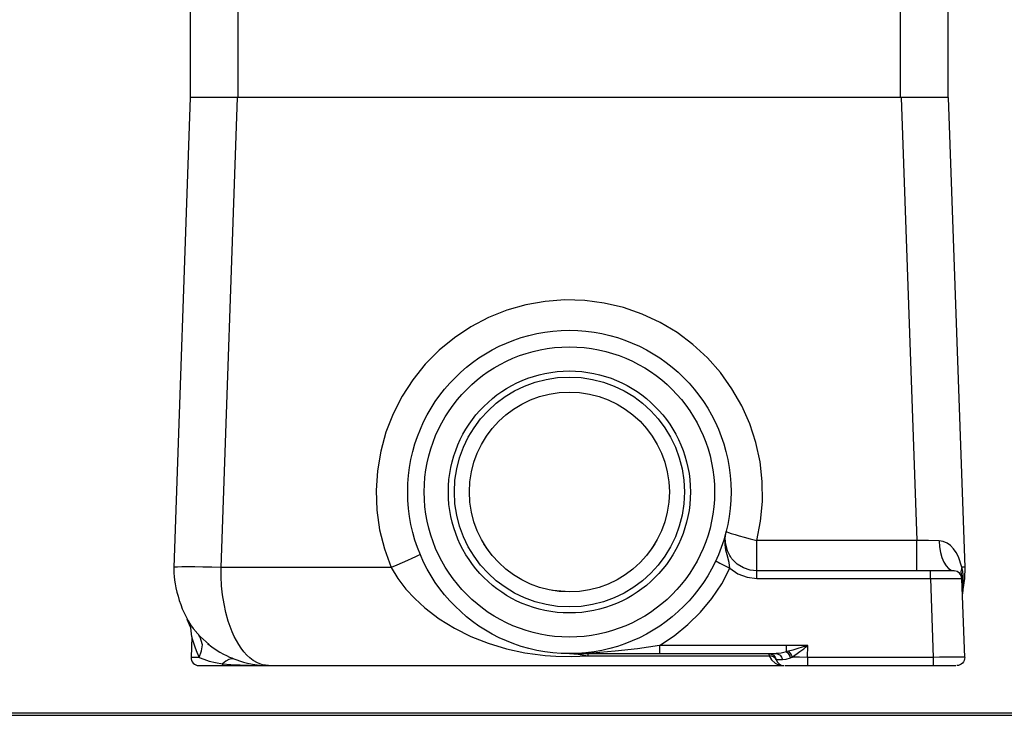
# Model space of a CAD drawing. Units: inches. Extents: x 0.3 to 33.7, y 0.4 to 21.7.
# Drawn here: x 17 to 20.9, y 0.4 to 3.1 of the extents above; entities that cross this region are included whole.
import ezdxf

# ---------------------------------------------------------------- set-up
doc = ezdxf.new("R2010")
doc.units = ezdxf.units.IN
doc.header["$MEASUREMENT"] = 0
doc.layers.add('TFR-TRI', color=7, linetype='CONTINUOUS', true_color=0xffffff)

msp = doc.modelspace()

# ---------------------------------------------------------------- linework, layer by layer
at = {"layer": 'TFR-TRI', "color": 155, "linetype": 'Continuous'}
for p, q in [((17.677, 2.8099), (17.677, 3.1849)), ((17.8645, 3.1849), (17.8645, 2.8099)), ((20.4895, 2.8099), (20.4895, 3.1849)), ((20.677, 3.1849), (20.677, 2.8099)), ((17.6753, 2.8099), (17.6103, 0.948)), ((17.6789, 2.8099), (17.6753, 2.8099)), ((17.6896, 2.8099), (17.6789, 2.8099)), ((17.7069, 2.8099), (17.6896, 2.8099)), ((17.7302, 2.8099), (17.7069, 2.8099)), ((17.7586, 2.8099), (17.7302, 2.8099)), ((17.791, 2.8099), (17.7586, 2.8099)), ((17.8261, 2.8099), (17.791, 2.8099)), ((17.7977, 0.948), (17.8627, 2.8099)), ((17.8627, 2.8099), (17.8261, 2.8099)), ((20.4923, 2.8099), (17.8627, 2.8099)), ((20.5289, 2.8099), (20.4923, 2.8099)), ((20.4923, 2.8099), (20.5536, 1.0555)), ((20.564, 2.8099), (20.5289, 2.8099)), ((20.5964, 2.8099), (20.564, 2.8099)), ((20.6248, 2.8099), (20.5964, 2.8099)), ((20.6481, 2.8099), (20.6248, 2.8099)), ((20.6654, 2.8099), (20.6481, 2.8099)), ((20.6761, 2.8099), (20.6654, 2.8099)), ((20.6797, 2.8099), (20.6761, 2.8099)), ((20.7447, 0.948), (20.6797, 2.8099)), ((19.0819, 2.0025), (19.0048, 1.9888)), ((19.1599, 2.0083), (19.0819, 2.0025)), ((19.2382, 2.0061), (19.1599, 2.0083)), ((19.3158, 1.9959), (19.2382, 2.0061)), ((19.3919, 1.9779), (19.3158, 1.9959)), ((18.9296, 1.9673), (18.8569, 1.9381)), ((19.0048, 1.9888), (18.9296, 1.9673)), ((19.4658, 1.9521), (19.3919, 1.9779)), ((19.5367, 1.919), (19.4658, 1.9521)), ((18.8569, 1.9381), (18.7876, 1.9018)), ((19.6039, 1.8788), (19.5367, 1.919)), ((18.7876, 1.9018), (18.7224, 1.8585)), ((19.6666, 1.8319), (19.6039, 1.8788)), ((18.7224, 1.8585), (18.6619, 1.8088)), ((18.6619, 1.8088), (18.6068, 1.7532)), ((19.7242, 1.7789), (19.6666, 1.8319)), ((19.776, 1.7203), (19.7242, 1.7789)), ((18.6068, 1.7532), (18.5577, 1.6923)), ((19.8216, 1.6567), (19.776, 1.7203)), ((18.5577, 1.6923), (18.5151, 1.6266)), ((19.8605, 1.5887), (19.8216, 1.6567)), ((18.5151, 1.6266), (18.4794, 1.557)), ((19.8922, 1.5172), (19.8605, 1.5887)), ((18.4794, 1.557), (18.451, 1.4841)), ((18.451, 1.4841), (18.4301, 1.4086)), ((19.9165, 1.4428), (19.8922, 1.5172)), ((18.4301, 1.4086), (18.4171, 1.3314)), ((19.933, 1.3663), (19.9165, 1.4428)), ((19.9417, 1.2885), (19.933, 1.3663)), ((18.4171, 1.3314), (18.4121, 1.2533)), ((19.9423, 1.2102), (19.9417, 1.2885)), ((18.4121, 1.2533), (18.415, 1.1751)), ((19.935, 1.1323), (19.9423, 1.2102)), ((18.415, 1.1751), (18.4259, 1.0976)), ((19.9197, 1.0555), (19.935, 1.1323)), ((18.4259, 1.0976), (18.4447, 1.0216)), ((19.7943, 1.0645), (19.7985, 1.0905)), ((19.7944, 1.0394), (19.7943, 1.0645)), ((19.7949, 1.0675), (19.7985, 1.0905)), ((19.7954, 1.0468), (19.7949, 1.0675)), ((19.7985, 1.0905), (19.8009, 1.0891)), ((19.8009, 1.0891), (19.8078, 1.0866)), ((19.8078, 1.0866), (19.8186, 1.0831)), ((19.8186, 1.0831), (19.8336, 1.0785)), ((19.8336, 1.0785), (19.8499, 1.0739)), ((19.8499, 1.0739), (19.8697, 1.0684)), ((19.8697, 1.0684), (19.893, 1.0623)), ((19.893, 1.0623), (19.9197, 1.0555)), ((19.9197, 1.024), (19.9197, 1.0555)), ((20.5536, 1.0555), (19.9197, 1.0555)), ((20.5536, 1.0318), (20.5536, 1.0555)), ((20.6005, 1.0546), (20.5536, 1.0555)), ((20.6423, 1.054), (20.6005, 1.0546)), ((20.658, 1.0517), (20.6423, 1.054)), ((20.6423, 1.054), (20.644, 1.0305)), ((18.4447, 1.0216), (18.4712, 0.948)), ((18.86, 1.0117), (18.839, 1.0419)), ((19.516, 1.0419), (19.4985, 1.0168)), ((19.7977, 1.017), (19.7944, 1.0394)), ((19.8033, 1.0143), (19.7954, 1.0468)), ((19.8023, 0.9979), (19.7977, 1.017)), ((19.8125, 0.9955), (19.8033, 1.0143)), ((19.9197, 0.9949), (19.9197, 1.024)), ((20.5536, 1.009), (20.5536, 1.0318)), ((20.644, 1.0305), (20.6477, 1.0081)), ((20.6734, 1.045), (20.658, 1.0517)), ((20.6866, 1.0355), (20.6734, 1.045)), ((20.699, 1.0226), (20.6866, 1.0355)), ((20.7094, 1.0079), (20.699, 1.0226)), ((18.5356, 0.9756), (18.5156, 0.9668)), ((18.5532, 0.9835), (18.5356, 0.9756)), ((18.5676, 0.9902), (18.5532, 0.9835)), ((18.5781, 0.9953), (18.5676, 0.9902)), ((18.5845, 0.9988), (18.5781, 0.9953)), ((18.5865, 1.0005), (18.5845, 0.9988)), ((19.8106, 0.9681), (19.8023, 0.9979)), ((19.8152, 0.9913), (19.8125, 0.9955)), ((19.8176, 0.9878), (19.8152, 0.9913)), ((19.8195, 0.9851), (19.8176, 0.9878)), ((19.8211, 0.9831), (19.8195, 0.9851)), ((19.8422, 0.9618), (19.8211, 0.9831)), ((19.9197, 0.97), (19.9197, 0.9949)), ((20.5536, 0.9882), (20.5536, 1.009)), ((20.5536, 0.97), (20.5536, 0.9882)), ((20.6477, 1.0081), (20.6533, 0.9875)), ((20.6533, 0.9875), (20.6606, 0.9695)), ((20.7186, 0.9908), (20.7094, 1.0079)), ((20.7322, 0.9499), (20.7186, 0.9908)), ((17.6101, 0.9386), (17.6104, 0.926)), ((17.6139, 0.9491), (17.6103, 0.948)), ((17.6103, 0.948), (17.6105, 0.936)), ((17.6246, 0.95), (17.6139, 0.9491)), ((17.642, 0.9505), (17.6246, 0.95)), ((17.6653, 0.9507), (17.642, 0.9505)), ((17.6937, 0.9505), (17.6653, 0.9507)), ((17.726, 0.95), (17.6937, 0.9505)), ((17.7612, 0.9491), (17.726, 0.95)), ((17.7977, 0.948), (17.7612, 0.9491)), ((17.798, 0.9121), (17.7977, 0.948)), ((18.4712, 0.948), (17.7977, 0.948)), ((18.4938, 0.9575), (18.4712, 0.948)), ((18.4712, 0.948), (18.4979, 0.905)), ((18.5156, 0.9668), (18.4938, 0.9575)), ((19.7572, 0.9749), (19.7613, 0.9721)), ((19.7613, 0.9721), (19.7664, 0.9693)), ((19.7664, 0.9693), (19.7734, 0.9657)), ((19.7734, 0.9657), (19.7919, 0.9565)), ((19.7807, 0.8841), (19.8137, 0.9461)), ((19.7919, 0.9565), (19.8137, 0.9461)), ((19.8137, 0.9461), (19.8106, 0.9681)), ((19.8137, 0.9461), (19.8452, 0.9236)), ((19.8667, 0.9467), (19.8422, 0.9618)), ((19.8931, 0.9377), (19.8667, 0.9467)), ((19.9197, 0.9349), (19.8931, 0.9377)), ((19.9197, 0.9509), (19.9197, 0.97)), ((19.9197, 0.939), (19.9197, 0.9509)), ((19.9197, 0.9349), (19.9197, 0.939)), ((20.5536, 0.955), (20.5536, 0.97)), ((20.5536, 0.944), (20.5536, 0.955)), ((20.5536, 0.9372), (20.5536, 0.944)), ((20.5536, 0.9349), (20.5536, 0.9372)), ((20.6606, 0.9695), (20.6694, 0.9547)), ((20.6694, 0.9547), (20.6794, 0.9439)), ((20.6794, 0.9439), (20.6902, 0.9372)), ((20.6902, 0.9372), (20.7014, 0.9349)), ((20.7322, 0.9499), (20.7284, 0.9313)), ((20.7359, 0.934), (20.7322, 0.9499)), ((20.7415, 0.949), (20.7322, 0.9499)), ((20.7447, 0.948), (20.7415, 0.949)), ((20.7437, 0.9043), (20.7447, 0.948)), ((17.6104, 0.926), (17.6115, 0.9126)), ((17.6115, 0.9126), (17.6133, 0.8981)), ((17.6133, 0.8981), (17.6158, 0.8831)), ((17.8, 0.8759), (17.798, 0.9121)), ((18.4979, 0.905), (18.5301, 0.8629)), ((19.8452, 0.9236), (19.8813, 0.9095)), ((19.8813, 0.9095), (19.9197, 0.9047)), ((20.6077, 0.9349), (19.9197, 0.9349)), ((19.9197, 0.9326), (19.9197, 0.9349)), ((19.9197, 0.9261), (19.9197, 0.9326)), ((19.9197, 0.9163), (19.9197, 0.9261)), ((19.9197, 0.9047), (19.9197, 0.9163)), ((19.9197, 0.9047), (20.6077, 0.9047)), ((20.6436, 0.9349), (20.6077, 0.9349)), ((20.6077, 0.9326), (20.6077, 0.9349)), ((20.6077, 0.9261), (20.6077, 0.9326)), ((20.6077, 0.9163), (20.6077, 0.9261)), ((20.6077, 0.9047), (20.6077, 0.9163)), ((20.6077, 0.9047), (20.6321, 0.9049)), ((20.6077, 0.9047), (20.6187, 0.5922)), ((20.6321, 0.9049), (20.6555, 0.9051)), ((20.674, 0.9349), (20.6436, 0.9349)), ((20.6555, 0.9051), (20.6771, 0.9052)), ((20.6943, 0.9349), (20.674, 0.9349)), ((20.6771, 0.9052), (20.6961, 0.9052)), ((20.7014, 0.9349), (20.6943, 0.9349)), ((20.6961, 0.9052), (20.7116, 0.9052)), ((20.7131, 0.9326), (20.7014, 0.9349)), ((20.7116, 0.9052), (20.7231, 0.9051)), ((20.7231, 0.9261), (20.7131, 0.9326)), ((20.73, 0.9163), (20.7231, 0.9261)), ((20.7231, 0.9051), (20.7303, 0.9049)), ((20.7284, 0.9313), (20.7309, 0.914)), ((20.7327, 0.9047), (20.73, 0.9163)), ((20.7303, 0.9049), (20.7327, 0.9047)), ((20.7327, 0.9047), (20.7375, 0.916)), ((20.7436, 0.5922), (20.7327, 0.9047)), ((20.7375, 0.916), (20.7359, 0.934)), ((20.7378, 0.8958), (20.7375, 0.916)), ((20.7376, 0.861), (20.7437, 0.9043)), ((17.6158, 0.8831), (17.619, 0.8671)), ((17.619, 0.8671), (17.6227, 0.851)), ((17.8039, 0.8398), (17.8, 0.8759)), ((18.5301, 0.8629), (18.5651, 0.8248)), ((19.7417, 0.8257), (19.7807, 0.8841)), ((20.7362, 0.8444), (20.7376, 0.861)), ((20.7376, 0.861), (20.7377, 0.8625)), ((20.7377, 0.8625), (20.7378, 0.8662)), ((20.7379, 0.8786), (20.7378, 0.8958)), ((20.7378, 0.8662), (20.7379, 0.8786)), ((17.6227, 0.851), (17.6272, 0.8343)), ((17.6272, 0.8343), (17.6321, 0.8179)), ((17.8096, 0.8041), (17.8039, 0.8398)), ((18.5651, 0.8248), (18.605, 0.7881)), ((19.1775, 0.8514), (19.1108, 0.8572)), ((19.1775, 0.8514), (19.1775, 0.8514)), ((19.697, 0.7715), (19.7417, 0.8257)), ((17.6321, 0.8179), (17.6379, 0.8009)), ((17.6379, 0.8009), (17.6442, 0.7846)), ((17.6442, 0.7846), (17.6514, 0.768)), ((17.817, 0.7694), (17.8096, 0.8041)), ((18.605, 0.7881), (18.6611, 0.7454)), ((17.6514, 0.768), (17.6592, 0.7522)), ((17.6592, 0.7522), (17.6679, 0.7365)), ((17.6775, 0.7086), (17.6637, 0.7417)), ((17.8263, 0.7359), (17.817, 0.7694)), ((18.6611, 0.7454), (18.7223, 0.7076)), ((19.6471, 0.7221), (19.697, 0.7715)), ((17.6679, 0.7365), (17.6772, 0.7216)), ((17.6772, 0.7216), (17.6876, 0.7068)), ((17.6815, 0.6729), (17.6775, 0.7086)), ((17.6876, 0.7068), (17.6986, 0.6929)), ((17.8335, 0.7144), (17.8263, 0.7359)), ((17.8414, 0.6939), (17.8335, 0.7144)), ((18.7223, 0.7076), (18.7871, 0.6754)), ((19.5926, 0.6778), (19.6471, 0.7221)), ((17.6815, 0.6729), (17.6786, 0.5922)), ((17.6815, 0.6729), (17.682, 0.671)), ((17.682, 0.671), (17.6837, 0.6652)), ((17.6837, 0.6652), (17.6862, 0.6571)), ((17.6953, 0.6974), (17.7153, 0.6744)), ((17.715, 0.6716), (17.7099, 0.6801)), ((17.7237, 0.6419), (17.715, 0.6716)), ((17.7153, 0.6744), (17.75, 0.6427)), ((17.8502, 0.6744), (17.8414, 0.6939)), ((17.8585, 0.6583), (17.8502, 0.6744)), ((18.7871, 0.6754), (18.8555, 0.6484)), ((19.5339, 0.6392), (19.5926, 0.6778)), ((17.6862, 0.6571), (17.6898, 0.6459)), ((17.6898, 0.6459), (17.6954, 0.63)), ((17.6954, 0.63), (17.7019, 0.613)), ((17.7206, 0.6177), (17.7237, 0.6419)), ((17.7443, 0.6474), (17.7613, 0.6342)), ((17.7613, 0.6342), (17.7786, 0.6221)), ((17.8675, 0.6428), (17.8585, 0.6583)), ((17.8774, 0.6279), (17.8675, 0.6428)), ((17.8881, 0.614), (17.8774, 0.6279)), ((18.8555, 0.6484), (18.9283, 0.6264)), ((18.9283, 0.6264), (19.0015, 0.6105)), ((19.4471, 0.6264), (19.3582, 0.616)), ((19.5339, 0.6392), (19.4471, 0.6264)), ((19.5339, 0.6392), (19.5339, 0.633)), ((20.0374, 0.6392), (19.5339, 0.6392)), ((19.5339, 0.633), (19.5339, 0.6269)), ((19.5339, 0.6269), (19.5339, 0.6213)), ((20.0374, 0.6254), (20.0374, 0.6392)), ((20.1224, 0.6392), (20.0374, 0.6392)), ((20.0374, 0.6141), (20.0374, 0.6254)), ((20.083, 0.6271), (20.0622, 0.6209)), ((20.0997, 0.6322), (20.083, 0.6271)), ((20.0978, 0.6202), (20.1061, 0.6265)), ((20.1224, 0.6392), (20.0997, 0.6322)), ((20.1061, 0.6265), (20.1134, 0.6322)), ((20.1134, 0.6322), (20.1224, 0.6392)), ((20.1208, 0.5922), (20.1224, 0.6392)), ((17.6786, 0.5922), (17.679, 0.586)), ((17.6806, 0.5922), (17.6786, 0.5922)), ((17.679, 0.586), (17.6807, 0.5799)), ((17.6866, 0.5922), (17.6806, 0.5922)), ((17.6967, 0.5921), (17.6866, 0.5922)), ((17.7109, 0.5919), (17.6967, 0.5921)), ((17.7019, 0.613), (17.7109, 0.5919)), ((17.7109, 0.5919), (17.7206, 0.6177)), ((17.7109, 0.5919), (17.7288, 0.5847)), ((17.7786, 0.6221), (17.7931, 0.6132)), ((17.7931, 0.6132), (17.8077, 0.605)), ((17.8077, 0.605), (17.8194, 0.599)), ((17.8194, 0.599), (17.8308, 0.5935)), ((17.8392, 0.5868), (17.828, 0.5841)), ((17.8308, 0.5935), (17.8397, 0.5896)), ((17.849, 0.5854), (17.8392, 0.5868)), ((17.8397, 0.5896), (17.8485, 0.586)), ((17.8485, 0.586), (17.8597, 0.5818)), ((17.8995, 0.6012), (17.8881, 0.614)), ((17.9118, 0.5897), (17.8995, 0.6012)), ((17.9251, 0.5796), (17.9118, 0.5897)), ((19.0015, 0.6105), (19.0417, 0.6042)), ((19.0417, 0.6042), (19.0821, 0.5996)), ((19.0821, 0.5996), (19.1233, 0.5966)), ((19.1233, 0.5966), (19.1873, 0.5952)), ((19.2682, 0.6092), (19.1775, 0.6069)), ((19.1775, 0.6069), (19.2744, 0.6069)), ((19.1775, 0.6069), (19.2119, 0.6045)), ((19.1873, 0.5952), (19.251, 0.5978)), ((19.2119, 0.6045), (19.251, 0.5978)), ((19.251, 0.6069), (19.251, 0.6046)), ((19.251, 0.6046), (19.251, 0.5978)), ((19.251, 0.5978), (19.9684, 0.5978)), ((19.3582, 0.616), (19.2682, 0.6092)), ((19.2744, 0.6069), (19.3729, 0.6069)), ((19.3729, 0.6069), (19.4258, 0.6069)), ((19.4258, 0.6069), (19.4795, 0.6069)), ((19.4795, 0.6069), (19.5339, 0.6069)), ((19.5339, 0.6213), (19.5339, 0.6164)), ((19.5339, 0.6164), (19.5339, 0.6124)), ((19.5339, 0.6124), (19.5339, 0.6094)), ((19.5339, 0.6094), (19.5339, 0.6075)), ((19.5339, 0.6075), (19.5339, 0.6069)), ((19.5339, 0.6069), (19.997, 0.6069)), ((19.9665, 0.6069), (19.967, 0.6043)), ((19.9665, 0.6069), (19.9767, 0.6052)), ((19.967, 0.6043), (19.9684, 0.5978)), ((19.9779, 0.5971), (19.9684, 0.5978)), ((19.9684, 0.5978), (19.9778, 0.5819)), ((19.9767, 0.6052), (19.9857, 0.6003)), ((19.9865, 0.5937), (19.9779, 0.5971)), ((19.9857, 0.6003), (19.9927, 0.5928)), ((19.9933, 0.5879), (19.9865, 0.5937)), ((19.9927, 0.5928), (19.9968, 0.5834)), ((19.9955, 0.5842), (19.9933, 0.5879)), ((20.0159, 0.6089), (19.997, 0.6069)), ((19.997, 0.6069), (20.0051, 0.6052)), ((20.0051, 0.6052), (20.0124, 0.6003)), ((20.0124, 0.6003), (20.0179, 0.5928)), ((20.0374, 0.6141), (20.0159, 0.6089)), ((20.0179, 0.5928), (20.0213, 0.5834)), ((20.0213, 0.5834), (20.0367, 0.5855)), ((20.0367, 0.5855), (20.054, 0.5906)), ((20.0406, 0.615), (20.0374, 0.6141)), ((20.0374, 0.6141), (20.0422, 0.6096)), ((20.0448, 0.6161), (20.0406, 0.615)), ((20.0422, 0.6096), (20.0468, 0.604)), ((20.0622, 0.6209), (20.0448, 0.6161)), ((20.0448, 0.6161), (20.0492, 0.6113)), ((20.0468, 0.604), (20.0508, 0.5975)), ((20.0492, 0.6113), (20.0533, 0.6056)), ((20.0508, 0.5975), (20.054, 0.5906)), ((20.0533, 0.6056), (20.057, 0.5992)), ((20.054, 0.5906), (20.06, 0.5926)), ((20.057, 0.5992), (20.06, 0.5926)), ((20.06, 0.5926), (20.0907, 0.6147)), ((20.0894, 0.5926), (20.06, 0.5926)), ((20.1208, 0.5922), (20.0894, 0.5926)), ((20.0907, 0.6147), (20.0978, 0.6202)), ((20.1208, 0.5922), (20.1208, 0.586)), ((20.6187, 0.5922), (20.1208, 0.5922)), ((20.1208, 0.586), (20.1208, 0.5799)), ((20.643, 0.5924), (20.6187, 0.5922)), ((20.6187, 0.5922), (20.6187, 0.586)), ((20.6187, 0.586), (20.6187, 0.5799)), ((20.6665, 0.5926), (20.643, 0.5924)), ((20.6881, 0.5927), (20.6665, 0.5926)), ((20.707, 0.5927), (20.6881, 0.5927)), ((20.7225, 0.5927), (20.707, 0.5927)), ((20.7341, 0.5926), (20.7225, 0.5927)), ((20.7412, 0.5924), (20.7341, 0.5926)), ((20.7436, 0.5922), (20.7412, 0.5924)), ((20.7432, 0.586), (20.7415, 0.5799)), ((20.7436, 0.5922), (20.7432, 0.586)), ((17.6807, 0.5799), (17.6835, 0.5743)), ((17.6817, 0.578), (17.6835, 0.5743)), ((17.6835, 0.5743), (17.6874, 0.5694)), ((17.6835, 0.5743), (17.6874, 0.5694)), ((17.6874, 0.5694), (17.6922, 0.5654)), ((17.6922, 0.5654), (17.6977, 0.5624)), ((17.6977, 0.5624), (17.7036, 0.5605)), ((17.7036, 0.5605), (17.7099, 0.5599)), ((17.7099, 0.5599), (17.717, 0.5599)), ((17.717, 0.5599), (17.7373, 0.5599)), ((17.7288, 0.5847), (17.7503, 0.5776)), ((17.7373, 0.5599), (17.7678, 0.5599)), ((17.7503, 0.5776), (17.7753, 0.5715)), ((17.7678, 0.5599), (17.8037, 0.5599)), ((17.7753, 0.5715), (17.8037, 0.5667)), ((17.8036, 0.5605), (17.8036, 0.5599)), ((17.8161, 0.5773), (17.8037, 0.5667)), ((17.8037, 0.5667), (17.8363, 0.5644)), ((17.8037, 0.5667), (17.8037, 0.5616)), ((17.8037, 0.5616), (17.8037, 0.5599)), ((17.8037, 0.5599), (17.9851, 0.5599)), ((17.828, 0.5841), (17.8161, 0.5773)), ((17.8363, 0.5644), (17.8734, 0.5624)), ((17.8597, 0.5818), (17.8711, 0.5779)), ((17.8711, 0.5779), (17.8866, 0.5733)), ((17.8734, 0.5624), (17.9075, 0.5611)), ((17.8866, 0.5733), (17.9022, 0.5693)), ((17.9022, 0.5693), (17.9216, 0.5654)), ((17.9075, 0.5611), (17.9418, 0.5603)), ((17.9216, 0.5654), (17.9409, 0.5626)), ((17.9417, 0.5701), (17.9251, 0.5796)), ((17.9409, 0.5626), (17.9632, 0.5605)), ((17.9617, 0.5628), (17.9417, 0.5701)), ((17.9418, 0.5603), (17.9851, 0.5599)), ((17.9851, 0.5599), (17.9617, 0.5628)), ((17.9632, 0.5605), (17.9851, 0.5599)), ((17.9851, 0.5599), (20.0271, 0.5599)), ((19.9778, 0.5819), (19.9928, 0.5692)), ((19.9928, 0.5692), (20.0003, 0.5653)), ((19.9977, 0.5804), (19.9955, 0.5842)), ((19.9959, 0.5844), (19.9964, 0.5835)), ((19.9964, 0.5835), (19.997, 0.5826)), ((19.9968, 0.5834), (20.0031, 0.5834)), ((19.9968, 0.5834), (20.0009, 0.574)), ((20.0003, 0.5653), (20.0095, 0.5622)), ((20.0009, 0.574), (20.0079, 0.5664)), ((20.0031, 0.5834), (20.0213, 0.5834)), ((20.0079, 0.5664), (20.0169, 0.5616)), ((20.0095, 0.5622), (20.0162, 0.5608)), ((20.0162, 0.5608), (20.0271, 0.5599)), ((20.0169, 0.5616), (20.0271, 0.5599)), ((20.0306, 0.5599), (20.0342, 0.5599)), ((20.0342, 0.5599), (20.0545, 0.5599)), ((20.0545, 0.5599), (20.0849, 0.5599)), ((20.0849, 0.5599), (20.1208, 0.5599)), ((20.1208, 0.5799), (20.1208, 0.5743)), ((20.1208, 0.5743), (20.1208, 0.5694)), ((20.1208, 0.5694), (20.1208, 0.5654)), ((20.1208, 0.5654), (20.1208, 0.5624)), ((20.1208, 0.5624), (20.1208, 0.5605)), ((20.1208, 0.5605), (20.1208, 0.5599)), ((20.1208, 0.5599), (20.6187, 0.5599)), ((20.6187, 0.5799), (20.6187, 0.5743)), ((20.6187, 0.5743), (20.6187, 0.5694)), ((20.6187, 0.5694), (20.6187, 0.5654)), ((20.6187, 0.5654), (20.6187, 0.5624)), ((20.6187, 0.5624), (20.6187, 0.5605)), ((20.6187, 0.5605), (20.6187, 0.5599)), ((20.6187, 0.5599), (20.6545, 0.5599)), ((20.6545, 0.5599), (20.6849, 0.5599)), ((20.6849, 0.5599), (20.7088, 0.5599)), ((20.7186, 0.5605), (20.7123, 0.5599)), ((20.7186, 0.5605), (20.7123, 0.5599)), ((20.7246, 0.5624), (20.7186, 0.5605)), ((20.73, 0.5654), (20.7246, 0.5624)), ((20.7348, 0.5694), (20.73, 0.5654)), ((20.7387, 0.5743), (20.7348, 0.5694)), ((20.7415, 0.5799), (20.7387, 0.5743))]:
    msp.add_line(p, q, dxfattribs=at)
at = {"layer": 'TFR-TRI', "color": 51, "linetype": 'Continuous'}
for p, q in [((0.3125, 0.3625), (33.6875, 0.3625)), ((0.3225, 0.3725), (33.6775, 0.3725))]:
    msp.add_line(p, q, dxfattribs=at)
at = {"layer": 'TFR-TRI', "color": 155, "linetype": 'Continuous'}
for radius in [0.6405, 0.5751, 0.4795, 0.4555, 0.396]:
    msp.add_circle((19.1775, 1.2474), radius, dxfattribs=at)

doc.saveas('drawing.dxf')
